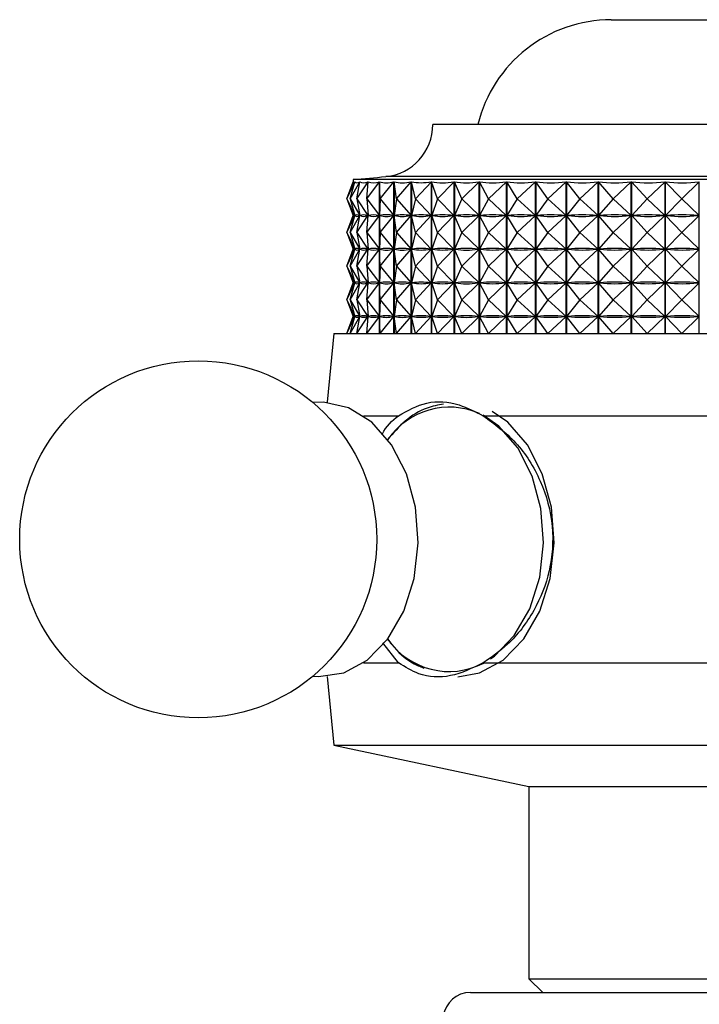
# Model space of a CAD drawing. Units: millimetres. Extents: x 5 to 995, y 5 to 995.
# Drawn here: x 556 to 569, y 796 to 814 of the extents above; entities that cross this region are included whole.
import ezdxf

# ---------------------------------------------------------------- set-up
doc = ezdxf.new("R2010")
doc.units = ezdxf.units.MM

msp = doc.modelspace()

# ---------------------------------------------------------------- linework, layer by layer
at = {"color": 7, "linetype": 'Continuous', "lineweight": 25}
for p, q in [((567.101, 813.673), (570.601, 813.673)), ((573.484, 811.763), (563.851, 811.763)), ((562.401, 810.763), (562.401, 810.722)), ((574.828, 810.763), (562.401, 810.763)), ((562.284, 810.413), (562.432, 810.722)), ((562.284, 810.413), (562.401, 810.722)), ((562.284, 810.413), (562.401, 810.722)), ((562.346, 810.413), (562.522, 810.722)), ((562.346, 810.413), (562.432, 810.722)), ((562.401, 810.722), (562.401, 810.722)), ((562.432, 810.72), (562.432, 810.722)), ((562.469, 810.413), (562.672, 810.722)), ((562.469, 810.413), (562.523, 810.722)), ((562.522, 810.716), (562.522, 810.722)), ((562.652, 810.413), (562.879, 810.722)), ((562.652, 810.413), (562.674, 810.722)), ((562.672, 810.7), (562.672, 810.722)), ((562.879, 807.963), (562.879, 810.722)), ((562.881, 810.722), (562.881, 807.963)), ((562.892, 810.413), (562.881, 810.722)), ((562.892, 810.413), (563.142, 810.722)), ((563.142, 807.963), (563.142, 810.722)), ((563.145, 810.722), (563.145, 807.963)), ((563.188, 810.413), (563.145, 810.722)), ((563.188, 810.413), (563.459, 810.722)), ((563.459, 807.963), (563.459, 810.722)), ((563.462, 810.722), (563.462, 807.963)), ((563.537, 810.413), (563.462, 810.722)), ((563.537, 810.413), (563.825, 810.722)), ((563.825, 807.963), (563.825, 810.722)), ((563.829, 810.722), (563.829, 807.963)), ((563.935, 810.413), (563.829, 810.722)), ((563.935, 810.413), (564.239, 810.722)), ((564.239, 807.963), (564.239, 810.722)), ((564.243, 810.722), (564.243, 807.963)), ((564.379, 810.413), (564.243, 810.722)), ((564.379, 810.413), (564.696, 810.722)), ((564.696, 807.963), (564.696, 810.722)), ((564.7, 810.722), (564.7, 807.963)), ((564.865, 810.413), (564.7, 810.722)), ((564.865, 810.413), (565.191, 810.722)), ((565.191, 807.963), (565.191, 810.722)), ((565.196, 810.722), (565.196, 807.963)), ((565.389, 810.413), (565.196, 810.722)), ((565.389, 810.413), (565.721, 810.722)), ((565.721, 807.963), (565.721, 810.722)), ((565.726, 810.722), (565.726, 807.963)), ((565.944, 810.413), (565.726, 810.722)), ((565.944, 810.413), (566.28, 810.722)), ((566.28, 807.963), (566.28, 810.722)), ((566.285, 810.722), (566.285, 807.963)), ((566.527, 810.413), (566.285, 810.722)), ((566.527, 810.413), (566.863, 810.722)), ((566.863, 807.963), (566.863, 810.722)), ((566.868, 810.722), (566.868, 807.963)), ((567.132, 810.413), (566.868, 810.722)), ((567.132, 810.413), (567.464, 810.722)), ((567.464, 807.963), (567.464, 810.722)), ((567.47, 810.722), (567.47, 807.963)), ((567.752, 810.413), (567.47, 810.722)), ((567.752, 810.413), (568.079, 810.722)), ((568.079, 807.963), (568.079, 810.722)), ((568.084, 810.722), (568.084, 807.963)), ((568.383, 810.413), (568.084, 810.722)), ((568.383, 810.413), (568.7, 810.722)), ((568.7, 807.963), (568.7, 810.722)), ((562.284, 810.413), (562.431, 810.107)), ((562.284, 810.413), (562.4, 810.107)), ((562.284, 810.413), (562.4, 810.107)), ((562.346, 810.413), (562.521, 810.107)), ((562.346, 810.413), (562.432, 810.107)), ((562.469, 810.413), (562.67, 810.107)), ((562.469, 810.413), (562.523, 810.107)), ((562.652, 810.413), (562.877, 810.107)), ((562.652, 810.413), (562.673, 810.107)), ((562.892, 810.413), (562.881, 810.107)), ((562.892, 810.413), (563.14, 810.107)), ((563.188, 810.413), (563.145, 810.107)), ((563.188, 810.413), (563.456, 810.107)), ((563.537, 810.413), (563.462, 810.107)), ((563.537, 810.413), (563.823, 810.107)), ((563.935, 810.413), (563.83, 810.107)), ((563.935, 810.413), (564.236, 810.107)), ((564.379, 810.413), (564.244, 810.107)), ((564.379, 810.413), (564.693, 810.107)), ((564.865, 810.413), (564.701, 810.107)), ((564.865, 810.413), (565.189, 810.107)), ((565.389, 810.413), (565.197, 810.107)), ((565.389, 810.413), (565.718, 810.107)), ((565.944, 810.413), (565.728, 810.107)), ((565.944, 810.413), (566.277, 810.107)), ((566.527, 810.413), (566.287, 810.107)), ((566.527, 810.413), (566.86, 810.107)), ((567.132, 810.413), (566.87, 810.107)), ((567.132, 810.413), (567.461, 810.107)), ((567.752, 810.413), (567.472, 810.107)), ((567.752, 810.413), (568.076, 810.107)), ((568.383, 810.413), (568.087, 810.107)), ((568.383, 810.413), (568.698, 810.107)), ((562.284, 809.801), (562.431, 810.107)), ((562.284, 809.801), (562.4, 810.107)), ((562.284, 809.801), (562.4, 810.107)), ((562.346, 809.801), (562.521, 810.107)), ((562.346, 809.801), (562.432, 810.107)), ((562.401, 810.107), (562.4, 810.107)), ((562.431, 810.107), (562.429, 810.107)), ((562.435, 810.107), (562.432, 810.107)), ((562.469, 809.801), (562.67, 810.107)), ((562.469, 809.801), (562.523, 810.107)), ((562.521, 810.107), (562.518, 810.107)), ((562.522, 810.104), (562.522, 810.11)), ((562.528, 810.107), (562.523, 810.107)), ((562.652, 809.801), (562.877, 810.107)), ((562.652, 809.801), (562.673, 810.107)), ((562.67, 810.107), (562.665, 810.107)), ((562.672, 810.088), (562.672, 810.126)), ((562.681, 810.107), (562.673, 810.107)), ((562.877, 810.107), (562.87, 810.107)), ((562.892, 809.801), (562.881, 810.107)), ((562.891, 810.107), (562.881, 810.107)), ((562.892, 809.801), (563.14, 810.107)), ((563.14, 810.107), (563.131, 810.107)), ((563.188, 809.801), (563.145, 810.107)), ((563.157, 810.107), (563.145, 810.107)), ((563.188, 809.801), (563.456, 810.107)), ((563.456, 810.107), (563.445, 810.107)), ((563.537, 809.801), (563.462, 810.107)), ((563.476, 810.107), (563.462, 810.107)), ((563.537, 809.801), (563.823, 810.107)), ((563.823, 810.107), (563.81, 810.107)), ((563.935, 809.801), (563.83, 810.107)), ((563.845, 810.107), (563.83, 810.107)), ((563.935, 809.801), (564.236, 810.107)), ((564.236, 810.107), (564.222, 810.107)), ((564.379, 809.801), (564.244, 810.107)), ((564.26, 810.107), (564.244, 810.107)), ((564.379, 809.801), (564.693, 810.107)), ((564.693, 810.107), (564.677, 810.107)), ((564.865, 809.801), (564.701, 810.107)), ((564.719, 810.107), (564.701, 810.107)), ((564.865, 809.801), (565.189, 810.107)), ((565.189, 810.107), (565.171, 810.107)), ((565.389, 809.801), (565.197, 810.107)), ((565.216, 810.107), (565.197, 810.107)), ((565.389, 809.801), (565.718, 810.107)), ((565.718, 810.107), (565.699, 810.107)), ((565.944, 809.801), (565.728, 810.107)), ((565.748, 810.107), (565.728, 810.107)), ((565.944, 809.801), (566.277, 810.107)), ((566.277, 810.107), (566.257, 810.107)), ((566.527, 809.801), (566.287, 810.107)), ((566.308, 810.107), (566.287, 810.107)), ((566.527, 809.801), (566.86, 810.107)), ((566.86, 810.107), (566.839, 810.107)), ((567.132, 809.801), (566.87, 810.107)), ((566.892, 810.107), (566.87, 810.107)), ((567.132, 809.801), (567.461, 810.107)), ((567.461, 810.107), (567.44, 810.107)), ((567.752, 809.801), (567.472, 810.107)), ((567.494, 810.107), (567.472, 810.107)), ((567.752, 809.801), (568.076, 810.107)), ((568.076, 810.107), (568.054, 810.107)), ((568.383, 809.801), (568.087, 810.107)), ((568.109, 810.107), (568.087, 810.107)), ((568.383, 809.801), (568.698, 810.107)), ((568.698, 810.107), (568.675, 810.107)), ((562.284, 809.801), (562.431, 809.494)), ((562.284, 809.801), (562.4, 809.494)), ((562.284, 809.801), (562.4, 809.494)), ((562.346, 809.801), (562.521, 809.494)), ((562.346, 809.801), (562.432, 809.494)), ((562.469, 809.801), (562.67, 809.494)), ((562.469, 809.801), (562.523, 809.494)), ((562.652, 809.801), (562.877, 809.494)), ((562.652, 809.801), (562.673, 809.494)), ((562.892, 809.801), (562.881, 809.494)), ((562.892, 809.801), (563.14, 809.494)), ((563.188, 809.801), (563.145, 809.494)), ((563.188, 809.801), (563.456, 809.494)), ((563.537, 809.801), (563.462, 809.494)), ((563.537, 809.801), (563.823, 809.494)), ((563.935, 809.801), (563.83, 809.494)), ((563.935, 809.801), (564.236, 809.494)), ((564.379, 809.801), (564.244, 809.494)), ((564.379, 809.801), (564.693, 809.494)), ((564.865, 809.801), (564.701, 809.494)), ((564.865, 809.801), (565.189, 809.494)), ((565.389, 809.801), (565.197, 809.494)), ((565.389, 809.801), (565.718, 809.494)), ((565.944, 809.801), (565.728, 809.494)), ((565.944, 809.801), (566.277, 809.494)), ((566.527, 809.801), (566.287, 809.494)), ((566.527, 809.801), (566.86, 809.494)), ((567.132, 809.801), (566.87, 809.494)), ((567.132, 809.801), (567.461, 809.494)), ((567.752, 809.801), (567.472, 809.494)), ((567.752, 809.801), (568.076, 809.494)), ((568.383, 809.801), (568.087, 809.494)), ((568.383, 809.801), (568.698, 809.494)), ((562.672, 809.475), (562.672, 809.513)), ((562.284, 809.188), (562.431, 809.494)), ((562.284, 809.188), (562.4, 809.494)), ((562.284, 809.188), (562.4, 809.494)), ((562.346, 809.188), (562.521, 809.494)), ((562.346, 809.188), (562.432, 809.494)), ((562.401, 809.494), (562.4, 809.494)), ((562.431, 809.494), (562.429, 809.494)), ((562.435, 809.494), (562.432, 809.494)), ((562.469, 809.188), (562.67, 809.494)), ((562.469, 809.188), (562.523, 809.494)), ((562.521, 809.494), (562.518, 809.494)), ((562.522, 809.491), (562.522, 809.498)), ((562.528, 809.494), (562.523, 809.494)), ((562.652, 809.188), (562.877, 809.494)), ((562.652, 809.188), (562.673, 809.494)), ((562.67, 809.494), (562.665, 809.494)), ((562.681, 809.494), (562.673, 809.494)), ((562.877, 809.494), (562.87, 809.494)), ((562.892, 809.188), (562.881, 809.494)), ((562.891, 809.494), (562.881, 809.494)), ((562.892, 809.188), (563.14, 809.494)), ((563.14, 809.494), (563.131, 809.494)), ((563.188, 809.188), (563.145, 809.494)), ((563.157, 809.494), (563.145, 809.494)), ((563.188, 809.188), (563.456, 809.494)), ((563.456, 809.494), (563.445, 809.494)), ((563.537, 809.188), (563.462, 809.494)), ((563.476, 809.494), (563.462, 809.494)), ((563.537, 809.188), (563.823, 809.494)), ((563.823, 809.494), (563.81, 809.494)), ((563.935, 809.188), (563.83, 809.494)), ((563.845, 809.494), (563.83, 809.494)), ((563.935, 809.188), (564.236, 809.494)), ((564.236, 809.494), (564.222, 809.494)), ((564.379, 809.188), (564.244, 809.494)), ((564.26, 809.494), (564.244, 809.494)), ((564.379, 809.188), (564.693, 809.494)), ((564.693, 809.494), (564.677, 809.494)), ((564.865, 809.188), (564.701, 809.494)), ((564.719, 809.494), (564.701, 809.494)), ((564.865, 809.188), (565.189, 809.494)), ((565.189, 809.494), (565.171, 809.494)), ((565.216, 809.494), (565.197, 809.494)), ((565.389, 809.188), (565.197, 809.494)), ((565.389, 809.188), (565.718, 809.494)), ((565.718, 809.494), (565.699, 809.494)), ((565.944, 809.188), (565.728, 809.494)), ((565.748, 809.494), (565.728, 809.494)), ((565.944, 809.188), (566.277, 809.494)), ((566.277, 809.494), (566.257, 809.494)), ((566.527, 809.188), (566.287, 809.494)), ((566.308, 809.494), (566.287, 809.494)), ((566.527, 809.188), (566.86, 809.494)), ((566.86, 809.494), (566.839, 809.494)), ((567.132, 809.188), (566.87, 809.494)), ((566.892, 809.494), (566.87, 809.494)), ((567.132, 809.188), (567.461, 809.494)), ((567.461, 809.494), (567.44, 809.494)), ((567.752, 809.188), (567.472, 809.494)), ((567.494, 809.494), (567.472, 809.494)), ((567.752, 809.188), (568.076, 809.494)), ((568.076, 809.494), (568.054, 809.494)), ((568.383, 809.188), (568.087, 809.494)), ((568.109, 809.494), (568.087, 809.494)), ((568.383, 809.188), (568.698, 809.494)), ((568.698, 809.494), (568.675, 809.494)), ((562.284, 809.188), (562.431, 808.882)), ((562.284, 809.188), (562.4, 808.882)), ((562.284, 809.188), (562.4, 808.882)), ((562.346, 809.188), (562.521, 808.882)), ((562.346, 809.188), (562.432, 808.882)), ((562.469, 809.188), (562.67, 808.882)), ((562.469, 809.188), (562.523, 808.882)), ((562.652, 809.188), (562.877, 808.882)), ((562.652, 809.188), (562.673, 808.882)), ((562.892, 809.188), (562.881, 808.882)), ((562.892, 809.188), (563.14, 808.882)), ((563.188, 809.188), (563.145, 808.882)), ((563.188, 809.188), (563.456, 808.882)), ((563.537, 809.188), (563.462, 808.882)), ((563.537, 809.188), (563.823, 808.882)), ((563.935, 809.188), (563.83, 808.882)), ((563.935, 809.188), (564.236, 808.882)), ((564.379, 809.188), (564.244, 808.882)), ((564.379, 809.188), (564.693, 808.882)), ((564.865, 809.188), (564.701, 808.882)), ((564.865, 809.188), (565.189, 808.882)), ((565.389, 809.188), (565.197, 808.882)), ((565.389, 809.188), (565.718, 808.882)), ((565.944, 809.188), (565.728, 808.882)), ((565.944, 809.188), (566.277, 808.882)), ((566.527, 809.188), (566.287, 808.882)), ((566.527, 809.188), (566.86, 808.882)), ((567.132, 809.188), (566.87, 808.882)), ((567.132, 809.188), (567.461, 808.882)), ((567.752, 809.188), (567.472, 808.882)), ((567.752, 809.188), (568.076, 808.882)), ((568.383, 809.188), (568.087, 808.882)), ((568.383, 809.188), (568.698, 808.882)), ((562.284, 808.576), (562.431, 808.882)), ((562.284, 808.576), (562.4, 808.882)), ((562.284, 808.576), (562.4, 808.882)), ((562.346, 808.576), (562.521, 808.882)), ((562.346, 808.576), (562.432, 808.882)), ((562.401, 808.882), (562.4, 808.882)), ((562.431, 808.882), (562.429, 808.882)), ((562.435, 808.882), (562.432, 808.882)), ((562.469, 808.576), (562.67, 808.882)), ((562.469, 808.576), (562.523, 808.882)), ((562.521, 808.882), (562.518, 808.882)), ((562.522, 808.879), (562.522, 808.885)), ((562.528, 808.882), (562.523, 808.882)), ((562.652, 808.576), (562.877, 808.882)), ((562.652, 808.576), (562.673, 808.882)), ((562.67, 808.882), (562.665, 808.882)), ((562.672, 808.863), (562.672, 808.901)), ((562.681, 808.882), (562.673, 808.882)), ((562.877, 808.882), (562.87, 808.882)), ((562.892, 808.576), (562.881, 808.882)), ((562.891, 808.882), (562.881, 808.882)), ((562.892, 808.576), (563.14, 808.882)), ((563.14, 808.882), (563.131, 808.882)), ((563.188, 808.576), (563.145, 808.882)), ((563.157, 808.882), (563.145, 808.882)), ((563.188, 808.576), (563.456, 808.882)), ((563.456, 808.882), (563.445, 808.882)), ((563.537, 808.576), (563.462, 808.882)), ((563.476, 808.882), (563.462, 808.882)), ((563.537, 808.576), (563.823, 808.882)), ((563.823, 808.882), (563.81, 808.882)), ((563.935, 808.576), (563.83, 808.882)), ((563.845, 808.882), (563.83, 808.882)), ((563.935, 808.576), (564.236, 808.882)), ((564.236, 808.882), (564.222, 808.882)), ((564.379, 808.576), (564.244, 808.882)), ((564.26, 808.882), (564.244, 808.882)), ((564.379, 808.576), (564.693, 808.882)), ((564.693, 808.882), (564.677, 808.882)), ((564.865, 808.576), (564.701, 808.882)), ((564.719, 808.882), (564.701, 808.882)), ((564.865, 808.576), (565.189, 808.882)), ((565.189, 808.882), (565.171, 808.882)), ((565.389, 808.576), (565.197, 808.882)), ((565.216, 808.882), (565.197, 808.882)), ((565.389, 808.576), (565.718, 808.882)), ((565.718, 808.882), (565.699, 808.882)), ((565.944, 808.576), (565.728, 808.882)), ((565.748, 808.882), (565.728, 808.882)), ((565.944, 808.576), (566.277, 808.882)), ((566.277, 808.882), (566.257, 808.882)), ((566.527, 808.576), (566.287, 808.882)), ((566.308, 808.882), (566.287, 808.882)), ((566.527, 808.576), (566.86, 808.882)), ((566.86, 808.882), (566.839, 808.882)), ((567.132, 808.576), (566.87, 808.882)), ((566.892, 808.882), (566.87, 808.882)), ((567.132, 808.576), (567.461, 808.882)), ((567.461, 808.882), (567.44, 808.882)), ((567.752, 808.576), (567.472, 808.882)), ((567.494, 808.882), (567.472, 808.882)), ((567.752, 808.576), (568.076, 808.882)), ((568.076, 808.882), (568.054, 808.882)), ((568.383, 808.576), (568.087, 808.882)), ((568.109, 808.882), (568.087, 808.882)), ((568.383, 808.576), (568.698, 808.882)), ((568.698, 808.882), (568.675, 808.882)), ((562.284, 808.576), (562.431, 808.269)), ((562.284, 808.576), (562.4, 808.269)), ((562.284, 808.576), (562.4, 808.269)), ((562.346, 808.576), (562.521, 808.269)), ((562.346, 808.576), (562.432, 808.269)), ((562.469, 808.576), (562.67, 808.269)), ((562.469, 808.576), (562.523, 808.269)), ((562.652, 808.576), (562.877, 808.269)), ((562.652, 808.576), (562.673, 808.269)), ((562.892, 808.576), (562.881, 808.269)), ((562.892, 808.576), (563.14, 808.269)), ((563.188, 808.576), (563.145, 808.269)), ((563.188, 808.576), (563.456, 808.269)), ((563.537, 808.576), (563.462, 808.269)), ((563.537, 808.576), (563.823, 808.269)), ((563.935, 808.576), (563.83, 808.269)), ((563.935, 808.576), (564.236, 808.269)), ((564.379, 808.576), (564.244, 808.269)), ((564.379, 808.576), (564.693, 808.269)), ((564.865, 808.576), (564.701, 808.269)), ((564.865, 808.576), (565.189, 808.269)), ((565.389, 808.576), (565.197, 808.269)), ((565.389, 808.576), (565.718, 808.269)), ((565.944, 808.576), (565.728, 808.269)), ((565.944, 808.576), (566.277, 808.269)), ((566.527, 808.576), (566.287, 808.269)), ((566.527, 808.576), (566.86, 808.269)), ((567.132, 808.576), (566.87, 808.269)), ((567.132, 808.576), (567.461, 808.269)), ((567.752, 808.576), (567.472, 808.269)), ((567.752, 808.576), (568.076, 808.269)), ((568.383, 808.576), (568.087, 808.269)), ((568.383, 808.576), (568.698, 808.269)), ((562.284, 807.963), (562.431, 808.269)), ((562.284, 807.963), (562.4, 808.269)), ((562.284, 807.963), (562.4, 808.269)), ((562.346, 807.963), (562.521, 808.269)), ((562.346, 807.963), (562.432, 808.269)), ((562.401, 808.269), (562.4, 808.269)), ((562.431, 808.269), (562.429, 808.269)), ((562.435, 808.269), (562.432, 808.269)), ((562.469, 807.963), (562.67, 808.269)), ((562.469, 807.963), (562.523, 808.269)), ((562.521, 808.269), (562.518, 808.269)), ((562.522, 808.266), (562.522, 808.273)), ((562.528, 808.269), (562.523, 808.269)), ((562.652, 807.963), (562.877, 808.269)), ((562.652, 807.963), (562.673, 808.269)), ((562.67, 808.269), (562.665, 808.269)), ((562.672, 808.25), (562.672, 808.288)), ((562.681, 808.269), (562.673, 808.269)), ((562.877, 808.269), (562.87, 808.269)), ((562.892, 807.963), (562.881, 808.269)), ((562.891, 808.269), (562.881, 808.269)), ((562.892, 807.963), (563.14, 808.269)), ((563.14, 808.269), (563.131, 808.269)), ((563.188, 807.963), (563.145, 808.269)), ((563.157, 808.269), (563.145, 808.269)), ((563.188, 807.963), (563.456, 808.269)), ((563.456, 808.269), (563.445, 808.269)), ((563.537, 807.963), (563.462, 808.269)), ((563.476, 808.269), (563.462, 808.269)), ((563.537, 807.963), (563.823, 808.269)), ((563.823, 808.269), (563.81, 808.269)), ((563.935, 807.963), (563.83, 808.269)), ((563.845, 808.269), (563.83, 808.269)), ((563.935, 807.963), (564.236, 808.269)), ((564.236, 808.269), (564.222, 808.269)), ((564.379, 807.963), (564.244, 808.269)), ((564.26, 808.269), (564.244, 808.269)), ((564.379, 807.963), (564.693, 808.269)), ((564.693, 808.269), (564.677, 808.269)), ((564.865, 807.963), (564.701, 808.269)), ((564.719, 808.269), (564.701, 808.269)), ((564.865, 807.963), (565.189, 808.269)), ((565.189, 808.269), (565.171, 808.269)), ((565.389, 807.963), (565.197, 808.269)), ((565.216, 808.269), (565.197, 808.269)), ((565.389, 807.963), (565.718, 808.269)), ((565.718, 808.269), (565.699, 808.269)), ((565.944, 807.963), (565.728, 808.269)), ((565.748, 808.269), (565.728, 808.269)), ((565.944, 807.963), (566.277, 808.269)), ((566.277, 808.269), (566.257, 808.269)), ((566.527, 807.963), (566.287, 808.269)), ((566.308, 808.269), (566.287, 808.269)), ((566.527, 807.963), (566.86, 808.269)), ((566.86, 808.269), (566.839, 808.269)), ((567.132, 807.963), (566.87, 808.269)), ((566.892, 808.269), (566.87, 808.269)), ((567.132, 807.963), (567.461, 808.269)), ((567.461, 808.269), (567.44, 808.269)), ((567.752, 807.963), (567.472, 808.269)), ((567.494, 808.269), (567.472, 808.269)), ((567.752, 807.963), (568.076, 808.269)), ((568.076, 808.269), (568.054, 808.269)), ((568.383, 807.963), (568.087, 808.269)), ((568.109, 808.269), (568.087, 808.269)), ((568.383, 807.963), (568.698, 808.269)), ((568.698, 808.269), (568.675, 808.269)), ((562.051, 807.963), (561.926, 806.708)), ((562.051, 807.963), (564.043, 807.963)), ((564.043, 807.963), (575.651, 807.963)), ((562.586, 806.463), (563.227, 806.463)), ((564.768, 806.463), (572.934, 806.463)), ((563.227, 801.963), (562.941, 802.33)), ((562.586, 801.963), (563.227, 801.963)), ((564.768, 801.963), (572.934, 801.963)), ((561.926, 801.718), (562.051, 800.463)), ((562.051, 800.463), (565.601, 799.713)), ((562.051, 800.463), (564.043, 800.463)), ((564.043, 800.463), (575.651, 800.463)), ((565.601, 799.713), (565.601, 796.213)), ((565.601, 799.713), (566.553, 799.713)), ((566.553, 799.713), (572.101, 799.713)), ((565.601, 796.213), (565.851, 795.963)), ((565.601, 796.213), (566.553, 796.213)), ((566.553, 796.213), (572.101, 796.213)), ((564.535, 795.963), (571.903, 795.963))]:
    msp.add_line(p, q, dxfattribs=at)
at = {"color": 8, "linetype": 'Continuous', "lineweight": 25}
msp.add_line((574.279, 810.818), (562.994, 810.818), dxfattribs=at)
at = {"color": 7, "linetype": 'Continuous', "lineweight": 25, "flags": 128}
for points in [[(561.666, 801.722), (561.769, 801.714), (562.228, 801.782), (562.658, 802.016), (563.032, 802.399), (563.322, 802.906), (563.51, 803.502), (563.583, 804.147), (563.535, 804.796), (563.369, 805.405), (563.098, 805.933), (562.74, 806.344), (562.318, 806.61), (561.862, 806.712), (561.666, 806.704)], [(564.304, 801.713), (564.702, 801.782), (565.133, 802.016), (565.507, 802.399), (565.797, 802.906), (565.985, 803.502), (566.058, 804.147), (566.009, 804.796), (565.844, 805.405), (565.573, 805.933), (565.215, 806.344), (564.934, 806.541)]]:
    msp.add_lwpolyline(points, dxfattribs=at)
at = {"color": 8, "linetype": 'Continuous', "lineweight": 25, "flags": 128}
msp.add_lwpolyline([(564.903, 802.038), (564.973, 802.089), (565.334, 802.46), (565.615, 802.95), (565.797, 803.526), (565.866, 804.149), (565.82, 804.776), (565.66, 805.365), (565.398, 805.876), (565.052, 806.273), (564.766, 806.472)], dxfattribs=at)
at = {"color": 7, "linetype": 'Continuous', "lineweight": 25}
msp.add_circle((559.579, 804.213), 3.25, dxfattribs=at)
for centre, radius, start, end in [((567.101, 811.173), 2.5, 90, 166.3565), ((562.901, 811.763), 0.95, 275.5962, 0), ((558.094, 860.82), 50.242, 274.9175, 275.5962), ((564.535, 795.463), 0.5, 90, 171.9368)]:
    msp.add_arc(centre, radius, start, end, dxfattribs=at)
at = {"color": 8, "linetype": 'Continuous', "lineweight": 25}
for centre, radius, start, end in [((564.154, 805.254), 1.365, 66.3499, 145.4084), ((564.15, 803.164), 1.357, 214.3941, 297.5698)]:
    msp.add_arc(centre, radius, start, end, dxfattribs=at)
at = {"color": 7, "linetype": 'Continuous', "lineweight": 25}
for centre, major_axis, ratio, start_param, end_param in [((568.851, 825.755), (6.444, 15.05), 0.017934, 3.101356, 3.197188), ((568.851, 825.755), (6.401, 15.046), 0.052894, 3.116174, 3.212006), ((568.851, 825.755), (6.314, 15.04), 0.087742, 3.130493, 3.226325), ((568.851, 825.755), (6.182, 15.031), 0.122391, 3.143972, 3.239804), ((568.851, 825.755), (6.005, 15.021), 0.156729, 3.156253, 3.252085), ((568.851, 825.755), (5.781, 15.01), 0.190613, 3.166957, 3.262789), ((568.851, 825.755), (5.507, 14.999), 0.223853, 3.175681, 3.271514), ((568.851, 825.755), (5.182, 14.991), 0.256203, 3.182003, 3.277835), ((568.851, 825.755), (4.802, 14.987), 0.287344, 3.185486, 3.281318), ((568.851, 825.755), (4.365, 14.986), 0.316869, 3.185707, 3.281539), ((568.851, 825.755), (3.869, 14.991), 0.344278, 3.182289, 3.278121), ((568.851, 825.755), (3.312, 15), 0.368975, 3.174964, 3.270797), ((568.851, 825.755), (2.696, 15.013), 0.390286, 3.163654, 3.259486), ((568.851, 825.755), (2.026, 15.027), 0.407495, 3.148558, 3.24439), ((568.851, 825.755), (1.31, 15.04), 0.41992, 3.130235, 3.226067), ((568.851, 825.755), (0.562, 15.048), 0.426996, 3.109622, 3.205454), ((568.851, 795.071), (-6.444, 15.05), 0.017934, 6.23148, 6.319532), ((568.851, 825.142), (6.444, 15.05), 0.017934, 3.105246, 3.193298), ((568.851, 795.071), (-6.401, 15.046), 0.052894, 6.216662, 6.304714), ((568.851, 825.142), (6.401, 15.046), 0.052894, 3.120064, 3.208116), ((568.851, 795.071), (-6.314, 15.04), 0.087742, 6.202343, 6.290395), ((568.851, 825.142), (6.314, 15.04), 0.087742, 3.134383, 3.222435), ((568.851, 795.071), (-6.182, 15.031), 0.122391, 6.188864, 6.276916), ((568.851, 825.142), (6.182, 15.031), 0.122391, 3.147862, 3.235914), ((568.851, 795.071), (-6.005, 15.021), 0.156729, 6.176583, 6.264635), ((568.851, 825.142), (6.005, 15.021), 0.156729, 3.160143, 3.248195), ((568.851, 795.071), (-5.781, 15.01), 0.190613, 6.165879, 6.253931), ((568.851, 825.142), (5.781, 15.01), 0.190613, 3.170847, 3.258899), ((568.851, 795.071), (-5.507, 14.999), 0.223853, 6.157154, 6.245207), ((568.851, 825.142), (5.507, 14.999), 0.223853, 3.179571, 3.267624), ((568.851, 795.071), (-5.182, 14.991), 0.256203, 6.150833, 6.238885), ((568.851, 825.142), (5.182, 14.991), 0.256203, 3.185893, 3.273945), ((568.851, 795.071), (-4.802, 14.987), 0.287344, 6.14735, 6.235402), ((568.851, 825.142), (4.802, 14.987), 0.287344, 3.189376, 3.277428), ((568.851, 795.071), (-4.365, 14.986), 0.316869, 6.147129, 6.235181), ((568.851, 825.142), (4.365, 14.986), 0.316869, 3.189597, 3.277649), ((568.851, 795.071), (-3.869, 14.991), 0.344278, 6.150547, 6.238599), ((568.851, 825.142), (3.869, 14.991), 0.344278, 3.186179, 3.274231), ((568.851, 795.071), (-3.312, 15), 0.368975, 6.157871, 6.245924), ((568.851, 825.142), (3.312, 15), 0.368975, 3.178854, 3.266907), ((568.851, 795.071), (-2.696, 15.013), 0.390286, 6.169182, 6.257234), ((568.851, 825.142), (2.696, 15.013), 0.390286, 3.167544, 3.255596), ((568.851, 795.071), (-2.026, 15.027), 0.407495, 6.184278, 6.27233), ((568.851, 825.142), (2.026, 15.027), 0.407495, 3.152448, 3.2405), ((568.851, 795.071), (-1.31, 15.04), 0.41992, 6.202601, 6.290653), ((568.851, 825.142), (1.31, 15.04), 0.41992, 3.134125, 3.222177), ((568.851, 795.071), (-0.562, 15.048), 0.426996, 6.223214, 6.311266), ((568.851, 825.142), (0.562, 15.048), 0.426996, 3.113512, 3.201564), ((568.851, 794.459), (-6.444, 15.05), 0.017934, 6.23148, 6.319532), ((568.851, 794.459), (-6.401, 15.046), 0.052894, 6.216662, 6.304714), ((568.851, 794.459), (-6.314, 15.04), 0.087742, 6.202343, 6.290395), ((568.851, 794.459), (-6.182, 15.031), 0.122391, 6.188864, 6.276916), ((568.851, 794.459), (-6.005, 15.021), 0.156729, 6.176583, 6.264635), ((568.851, 794.459), (-5.781, 15.01), 0.190613, 6.165879, 6.253931), ((568.851, 794.459), (-5.507, 14.999), 0.223853, 6.157154, 6.245207), ((568.851, 794.459), (-5.182, 14.991), 0.256203, 6.150833, 6.238885), ((568.851, 794.459), (-4.802, 14.987), 0.287344, 6.14735, 6.235402), ((568.851, 794.459), (-4.365, 14.986), 0.316869, 6.147129, 6.235181), ((568.851, 794.459), (-3.869, 14.991), 0.344278, 6.150547, 6.238599), ((568.851, 794.459), (-3.312, 15), 0.368975, 6.157871, 6.245924), ((568.851, 794.459), (-2.696, 15.013), 0.390286, 6.169182, 6.257234), ((568.851, 794.459), (-2.026, 15.027), 0.407495, 6.184278, 6.27233), ((568.851, 794.459), (-1.31, 15.04), 0.41992, 6.202601, 6.290653), ((568.851, 794.459), (-0.562, 15.048), 0.426996, 6.223214, 6.311266), ((568.851, 824.53), (6.444, 15.05), 0.017934, 3.105246, 3.193298), ((568.851, 824.53), (6.401, 15.046), 0.052894, 3.120064, 3.208116), ((568.851, 824.53), (6.314, 15.04), 0.087742, 3.134383, 3.222435), ((568.851, 824.53), (6.182, 15.031), 0.122391, 3.147862, 3.235914), ((568.851, 824.53), (6.005, 15.021), 0.156729, 3.160143, 3.248195), ((568.851, 824.53), (5.781, 15.01), 0.190613, 3.170847, 3.258899), ((568.851, 824.53), (5.507, 14.999), 0.223853, 3.179571, 3.267624), ((568.851, 824.53), (5.182, 14.991), 0.256203, 3.185893, 3.273945), ((568.851, 824.53), (4.802, 14.987), 0.287344, 3.189376, 3.277428), ((568.851, 824.53), (4.365, 14.986), 0.316869, 3.189597, 3.277649), ((568.851, 824.53), (3.869, 14.991), 0.344278, 3.186179, 3.274231), ((568.851, 824.53), (3.312, 15), 0.368975, 3.178854, 3.266907), ((568.851, 824.53), (2.696, 15.013), 0.390286, 3.167544, 3.255596), ((568.851, 824.53), (2.026, 15.027), 0.407495, 3.152448, 3.2405), ((568.851, 824.53), (1.31, 15.04), 0.41992, 3.134125, 3.222177), ((568.851, 824.53), (0.562, 15.048), 0.426996, 3.113512, 3.201564), ((568.851, 793.846), (-6.444, 15.05), 0.017934, 6.23148, 6.319532), ((568.851, 823.917), (6.444, 15.05), 0.017934, 3.105246, 3.193298), ((568.851, 793.846), (-6.401, 15.046), 0.052894, 6.216662, 6.304714), ((568.851, 823.917), (6.401, 15.046), 0.052894, 3.120064, 3.208116), ((568.851, 793.846), (-6.314, 15.04), 0.087742, 6.202343, 6.290395), ((568.851, 823.917), (6.314, 15.04), 0.087742, 3.134383, 3.222435), ((568.851, 793.846), (-6.182, 15.031), 0.122391, 6.188864, 6.276916), ((568.851, 823.917), (6.182, 15.031), 0.122391, 3.147862, 3.235914), ((568.851, 793.846), (-6.005, 15.021), 0.156729, 6.176583, 6.264635), ((568.851, 823.917), (6.005, 15.021), 0.156729, 3.160143, 3.248195), ((568.851, 793.846), (-5.781, 15.01), 0.190613, 6.165879, 6.253931), ((568.851, 823.917), (5.781, 15.01), 0.190613, 3.170847, 3.258899), ((568.851, 793.846), (-5.507, 14.999), 0.223853, 6.157154, 6.245207), ((568.851, 823.917), (5.507, 14.999), 0.223853, 3.179571, 3.267624), ((568.851, 793.846), (-5.182, 14.991), 0.256203, 6.150833, 6.238885), ((568.851, 823.917), (5.182, 14.991), 0.256203, 3.185893, 3.273945), ((568.851, 793.846), (-4.802, 14.987), 0.287344, 6.14735, 6.235402), ((568.851, 823.917), (4.802, 14.987), 0.287344, 3.189376, 3.277428), ((568.851, 793.846), (-4.365, 14.986), 0.316869, 6.147129, 6.235181), ((568.851, 823.917), (4.365, 14.986), 0.316869, 3.189597, 3.277649), ((568.851, 793.846), (-3.869, 14.991), 0.344278, 6.150547, 6.238599), ((568.851, 823.917), (3.869, 14.991), 0.344278, 3.186179, 3.274231), ((568.851, 793.846), (-3.312, 15), 0.368975, 6.157871, 6.245924), ((568.851, 823.917), (3.312, 15), 0.368975, 3.178854, 3.266907), ((568.851, 793.846), (-2.696, 15.013), 0.390286, 6.169182, 6.257234), ((568.851, 823.917), (2.696, 15.013), 0.390286, 3.167544, 3.255596), ((568.851, 793.846), (-2.026, 15.027), 0.407495, 6.184278, 6.27233), ((568.851, 823.917), (2.026, 15.027), 0.407495, 3.152448, 3.2405), ((568.851, 793.846), (-1.31, 15.04), 0.41992, 6.202601, 6.290653), ((568.851, 823.917), (1.31, 15.04), 0.41992, 3.134125, 3.222177), ((568.851, 793.846), (-0.562, 15.048), 0.426996, 6.223214, 6.311266), ((568.851, 823.917), (0.562, 15.048), 0.426996, 3.113512, 3.201564), ((568.851, 793.234), (-6.444, 15.05), 0.017934, 6.23148, 6.319532), ((568.851, 823.305), (6.444, 15.05), 0.017934, 3.105246, 3.193298), ((568.851, 793.234), (-6.401, 15.046), 0.052894, 6.216662, 6.304714), ((568.851, 823.305), (6.401, 15.046), 0.052894, 3.120064, 3.208116), ((568.851, 793.234), (-6.314, 15.04), 0.087742, 6.202343, 6.290395), ((568.851, 823.305), (6.314, 15.04), 0.087742, 3.134383, 3.222435), ((568.851, 793.234), (-6.182, 15.031), 0.122391, 6.188864, 6.276916), ((568.851, 823.305), (6.182, 15.031), 0.122391, 3.147862, 3.235914), ((568.851, 793.234), (-6.005, 15.021), 0.156729, 6.176583, 6.264635), ((568.851, 823.305), (6.005, 15.021), 0.156729, 3.160143, 3.248195), ((568.851, 793.234), (-5.781, 15.01), 0.190613, 6.165879, 6.253931), ((568.851, 823.305), (5.781, 15.01), 0.190613, 3.170847, 3.258899), ((568.851, 793.234), (-5.507, 14.999), 0.223853, 6.157154, 6.245207), ((568.851, 823.305), (5.507, 14.999), 0.223853, 3.179571, 3.267624), ((568.851, 793.234), (-5.182, 14.991), 0.256203, 6.150833, 6.238885), ((568.851, 823.305), (5.182, 14.991), 0.256203, 3.185893, 3.273945), ((568.851, 793.234), (-4.802, 14.987), 0.287344, 6.14735, 6.235402), ((568.851, 823.305), (4.802, 14.987), 0.287344, 3.189376, 3.277428), ((568.851, 793.234), (-4.365, 14.986), 0.316869, 6.147129, 6.235181), ((568.851, 823.305), (4.365, 14.986), 0.316869, 3.189597, 3.277649), ((568.851, 793.234), (-3.869, 14.991), 0.344278, 6.150547, 6.238599), ((568.851, 823.305), (3.869, 14.991), 0.344278, 3.186179, 3.274231), ((568.851, 793.234), (-3.312, 15), 0.368975, 6.157871, 6.245924), ((568.851, 823.305), (3.312, 15), 0.368975, 3.178854, 3.266907), ((568.851, 793.234), (-2.696, 15.013), 0.390286, 6.169182, 6.257234), ((568.851, 823.305), (2.696, 15.013), 0.390286, 3.167544, 3.255596), ((568.851, 793.234), (-2.026, 15.027), 0.407495, 6.184278, 6.27233), ((568.851, 823.305), (2.026, 15.027), 0.407495, 3.152448, 3.2405), ((568.851, 793.234), (-1.31, 15.04), 0.41992, 6.202601, 6.290653), ((568.851, 823.305), (1.31, 15.04), 0.41992, 3.134125, 3.222177), ((568.851, 793.234), (-0.562, 15.048), 0.426996, 6.223214, 6.311266), ((568.851, 823.305), (0.562, 15.048), 0.426996, 3.113512, 3.201564)]:
    msp.add_ellipse(centre, major_axis=major_axis, ratio=ratio, start_param=start_param, end_param=end_param, dxfattribs=at)
for points, knots in [([(564.048, 806.676), (563.946, 806.657), (563.698, 806.61), (563.342, 806.39), (563.129, 806.147), (563.026, 806.029)], [0, 0, 0, 0, 0.262577, 0.642223, 1, 1, 1, 1]), ([(563.227, 806.463), (563.393, 806.558), (563.725, 806.749), (564.281, 806.713), (564.623, 806.538), (564.768, 806.463)], [0, 0, 0, 0, 0.365023, 0.730378, 1, 1, 1, 1]), ([(562.93, 806.122), (562.93, 806.122), (562.999, 806.281), (563.113, 806.372), (563.227, 806.463)], [0, 0, 0, 0, 0.0042657, 1, 1, 1, 1]), ([(564.768, 806.463), (564.974, 806.314), (565.385, 806.015), (565.844, 805.294), (566.068, 804.472), (566.011, 803.637), (565.712, 802.888), (565.269, 802.309), (564.92, 802.068), (564.768, 801.963)], [0, 0, 0, 0, 0.1528114, 0.3055525, 0.4581061, 0.6016434, 0.7413392, 0.8878167, 1, 1, 1, 1]), ([(563.02, 802.406), (563.047, 802.369), (563.181, 802.191), (563.401, 801.987), (563.618, 801.898), (563.686, 801.87)], [0, 0, 0, 0, 0.147632, 0.730616, 1, 1, 1, 1]), ([(564.768, 801.963), (564.57, 801.868), (564.172, 801.677), (563.63, 801.713), (563.347, 801.889), (563.227, 801.963)], [0, 0, 0, 0, 0.365023, 0.730378, 1, 1, 1, 1])]:
    msp.add_open_spline(points, degree=3, knots=knots, dxfattribs=at)

doc.saveas('drawing.dxf')
